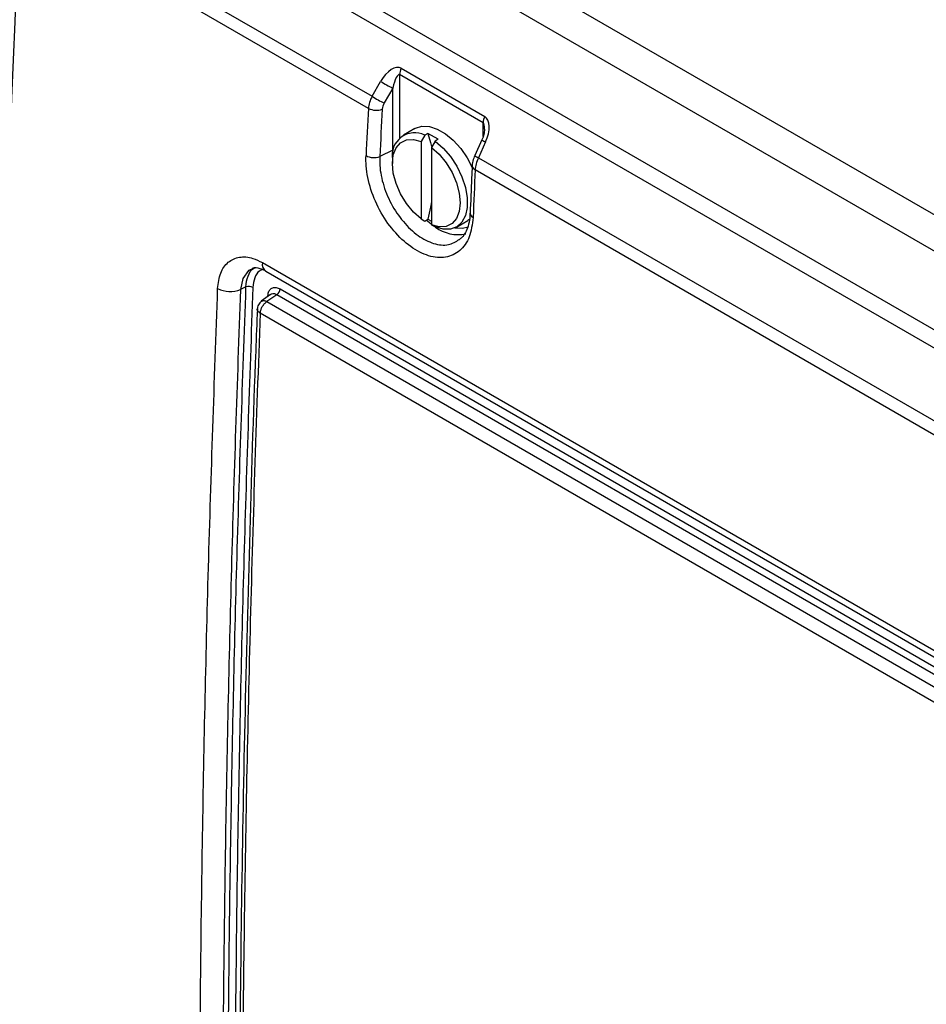
# Model space of a CAD drawing. Units: inches. Extents: x 0.4 to 16.6, y 0.2 to 10.8.
# Drawn here: x 13.5 to 13.9, y 8.2 to 8.7 of the extents above; entities that cross this region are included whole.
import ezdxf

# ---------------------------------------------------------------- set-up
doc = ezdxf.new("R2010")
doc.units = ezdxf.units.IN
doc.header["$MEASUREMENT"] = 0

msp = doc.modelspace()

# ---------------------------------------------------------------- linework, layer by layer
at = {"color": 7, "linetype": 'Continuous', "lineweight": 25}
for p, q in [((14.38525115668744, 8.346245406343716), (12.32580265648162, 9.535139719185537)), ((14.37759083322459, 8.33297733694258), (12.31814233301877, 9.521871649784403)), ((13.47516837273019, 8.815259433499241), (14.51970899189931, 8.212258969278679)), ((14.51451620664793, 8.206238785224146), (13.46997558747881, 8.809239249444708)), ((13.4567626939081, 8.78124967357771), (13.62798493247515, 8.682405179217172)), ((13.62619608811702, 8.676485236887817), (13.45505169013533, 8.77528479483493)), ((13.68241707204339, 8.669383558515651), (13.64146261815403, 8.693026061501152)), ((13.64228977595787, 8.69612788112068), (13.68324422984723, 8.672485378135178)), ((13.62798493247515, 8.682405179217172), (13.63216556802632, 8.689720789681395)), ((13.63808788217685, 8.686448850121806), (13.63390724662568, 8.679133239657583)), ((13.63808788217685, 8.655956770675251), (13.63808788217685, 8.686448850121806)), ((13.64892006993419, 8.666603815003633), (13.64332214124979, 8.663372199561)), ((13.65383757989763, 8.663331082046664), (13.65206981294466, 8.660248009499263)), ((13.65536186785877, 8.66421103475631), (13.65383757989763, 8.663331082046664)), ((13.66037054089218, 8.661319589360271), (13.65536186785877, 8.66421103475631)), ((13.65206981294466, 8.660248009499263), (13.65206981294465, 8.622240103156901)), ((13.65884625293103, 8.660439636650626), (13.65707848597807, 8.657356564103225)), ((13.66037054089218, 8.661319589360271), (13.65884625293103, 8.660439636650626)), ((13.68184418268732, 8.66098976731687), (13.67833621293824, 8.653285835150756)), ((13.68368626231172, 8.65997852595232), (13.68017829256264, 8.652274593786204)), ((13.63808788217685, 8.655956770675251), (13.63173423047676, 8.652879049679797)), ((13.65707848597807, 8.657356564103225), (13.65707848597805, 8.619348657760863)), ((13.63792767732092, 8.651449157725866), (13.63792767732092, 8.649408137446308)), ((13.68017829256264, 8.652274593786204), (14.27616614856281, 8.308218127965096)), ((14.27437730420469, 8.302298185635742), (13.67854512937522, 8.64626477863)), ((13.65206981294465, 8.622240103156901), (13.65383757989762, 8.621198050889058)), ((13.65383757989762, 8.621198050889058), (13.65536186785876, 8.622078003598705)), ((13.65536186785876, 8.622078003598705), (13.65707848597806, 8.621087021052091)), ((13.66936169157887, 8.61826548797868), (13.67495962026325, 8.621497103421305)), ((13.65707848597805, 8.619348657760863), (13.65884625293102, 8.618306605493018)), ((13.5741262759689, 8.600826063437568), (14.36962140480516, 8.141596500536487)), ((13.57584579026239, 8.59668207686071), (14.37134091909134, 8.137452513963849)), ((13.56608839651779, 8.588862516247607), (13.56343640223941, 8.587576904721612)), ((13.58283558541612, 8.587906616655317), (14.37833071440641, 8.128677053665323)), ((13.57818741206086, 8.585181284128895), (13.57359741075502, 8.58183117304676)), ((13.58122376111962, 8.585036454143996), (13.57637152901257, 8.581745105570162)), ((13.57637152901257, 8.581745105570162), (14.37186665782798, 8.122515542681116)), ((14.37671888994979, 8.125806891246427), (13.58122376111962, 8.585036454143996)), ((14.36870255612304, 8.116737972802015), (13.57308811593538, 8.576036412680171))]:
    msp.add_line(p, q, dxfattribs=at)
at = {"color": 8, "linetype": 'Continuous', "lineweight": 25}
for p, q in [((13.64146261815403, 8.693026061501152), (13.64146261815403, 8.661935966187162)), ((13.68241707204339, 8.662598110567663), (13.68241707204339, 8.669383558515651)), ((13.63808788217685, 8.655956770675251), (13.63843104420381, 8.656096429279229)), ((13.6381254471957, 8.65444309219011), (13.63808788217685, 8.655956770675251)), ((13.5768284748495, 8.5844389418706), (13.57701898029852, 8.584316206072145))]:
    msp.add_line(p, q, dxfattribs=at)
at = {"color": 7, "linetype": 'Continuous', "lineweight": 25, "flags": 128}
for points in [[(13.64892006993418, 8.666603815003633), (13.64927638283898, 8.66679854923206), (13.65244631310713, 8.667751241239511), (13.6560601503799, 8.667595711020905), (13.65994891564291, 8.666339230996403), (13.66393077455452, 8.664040552775477), (13.66781953981753, 8.660807159996935), (13.6714333770903, 8.65679024251345), (13.67460330735844, 8.652177626922061), (13.67718110820575, 8.64718499400127), (13.67728569330895, 8.646944524257794)], [(13.65536186785877, 8.66421103475631), (13.65662258609854, 8.659787360988267), (13.65706336737128, 8.657753266183795)], [(13.65206981294465, 8.622240103156901), (13.6482816157518, 8.625634502389117), (13.64484412038975, 8.629818294539437), (13.64194890881458, 8.634558304287), (13.63975733987581, 8.639590356631208), (13.63839155630237, 8.644634000159133), (13.63792767732092, 8.649408137446308), (13.63839155630237, 8.653646691461704), (13.63975733987581, 8.657113434841), (13.64194890881458, 8.65961515554813), (13.64484412038975, 8.661012425163223), (13.6482816157518, 8.661227369647817), (13.65206981294466, 8.660248009499263)], [(13.65884625293103, 8.660439636650626), (13.66277869759717, 8.657025629514548), (13.66639896341717, 8.652825605962866), (13.66953147033412, 8.648043263848413), (13.67202429421591, 8.642910543018253), (13.67375653505662, 8.637676376412747), (13.67464418053216, 8.632594617012906), (13.67464418053215, 8.627911726169632), (13.67375653505661, 8.62385482042123), (13.67202429421589, 8.620620656519154), (13.6695314703341, 8.618366088879695), (13.66639896341715, 8.617200462267602), (13.66277869759715, 8.617180308660657), (13.65884625293102, 8.618306605493018)], [(13.65707848597807, 8.657356564103225), (13.66086668317091, 8.65396216487101), (13.66430417853296, 8.649778372720688), (13.66719939010813, 8.645038362973125), (13.6693909590469, 8.640006310628916), (13.67075674262033, 8.634962667100991), (13.67122062160179, 8.630188529813816), (13.67075674262033, 8.625949975798418), (13.66939095904689, 8.622483232419123), (13.66719939010812, 8.619981511711991), (13.66430417853294, 8.618584242096894), (13.66086668317089, 8.618369297612299), (13.65707848597805, 8.619348657760863)], [(13.65707848597805, 8.63059470422893), (13.65662258609854, 8.627957271663185), (13.65536186785876, 8.622078003598705)], [(13.67617268676538, 8.62234203131806), (13.67597447940975, 8.622182361172253), (13.67495962026324, 8.621497103421305)]]:
    msp.add_lwpolyline(points, dxfattribs=at)
at = {"color": 8, "linetype": 'Continuous', "lineweight": 25, "flags": 128}
for points in [[(13.65707848597805, 8.619589118843912), (13.65598767851534, 8.62043694091484), (13.65458107742304, 8.62162726287445)], [(13.66855327062842, 8.61785344941337), (13.67217845857105, 8.61766149723647), (13.67529336205322, 8.618414878828075)], [(13.56946631102442, 8.597841550672776), (13.5673590106215, 8.596881097646339), (13.56461228414977, 8.593028831169754), (13.56343641127168, 8.587577070095818), (13.56343640223941, 8.587576904721612), (13.56343640223941, 8.587576904721612)]]:
    msp.add_lwpolyline(points, dxfattribs=at)
at = {"color": 7, "linetype": 'Continuous', "lineweight": 25}
for centre, radius, start, end in [((13.64846228017812, 8.692820669939644), 0.007002674785038837, 151.817713669418, 178.3192482968651), ((13.65418087422169, 8.722573432819152), 0.03954705890470848, 236.1730578248489, 245.9877021744976), ((13.6500002386703, 8.71525782235453), 0.03954705890425729, 236.1730578247887, 245.9877021745474), ((13.63001861008014, 8.683716055862256), 0.0081790229978655, 242.1371433698982, 290.9247901005102), ((13.68941673406746, 8.669178166954149), 0.007002674785020775, 151.8177136693878, 178.3192482969044), ((13.64887997646204, 8.653376669620252), 0.01112061862396426, 63.52528391089832, 189.98135863112), ((13.62880151088869, 8.66049602456921), 0.008162055540621264, 242.1630981638438, 291.057912654933), ((13.55843613755026, 8.600145946446085), 0.01352713779160682, 242.5161710516043, 291.6938429766485), ((13.56758844386496, 8.58509173998244), 0.004058188719826284, 62.51602503450475, 111.6930897084424), ((13.57893203300431, 8.5882111065281), 0.003915410005908984, 305.8248838098225, 355.539773015486)]:
    msp.add_arc(centre, radius, start, end, dxfattribs=at)
at = {"color": 8, "linetype": 'Continuous', "lineweight": 25}
for centre, radius, start, end in [((13.68651244084198, 8.667292343359092), 0.007840867945867011, 233.4720159100238, 248.8726535858301), ((13.68313885271154, 8.659850945996128), 0.008134250377510262, 233.813044942113, 248.6562676529475), ((13.67947286948344, 8.648479234320885), 0.002400940589702825, 184.5899691146672, 247.2688873250782), ((13.67846420810986, 8.625162710260394), 0.002404241796070677, 184.6161788598253, 247.2170647979981), ((13.67015057467414, 8.633248501790092), 0.01868676029936457, 233.48185563813, 281.5785203324339), ((13.5782686508669, 8.600116166294635), 0.00420276382266386, 170.275434910831, 234.7958003088789)]:
    msp.add_arc(centre, radius, start, end, dxfattribs=at)
at = {"color": 7, "linetype": 'Continuous', "lineweight": 25}
for centre, major_axis, ratio, start_param, end_param in [((21.68369162941924, 13.55974032790122), (5.668202875663636, 11.05795861310007), 0.54114390849792, 2.271441811871015, 2.386765437889666), ((13.63698647509897, 8.68576798485586), (0.005105659017445419, 0.01046500114691717), 0.5249724309868553, 6.246579352543513, 7.730109216738582), ((13.63969485120107, 8.684707185515888), (0.001624529417632914, 0.008373124544808874), 0.2269449014803085, 6.205123910366678, 7.688653774561266), ((13.63388408091047, 8.6800469918626), (0.005578709534880488, 0.008803557342671908), 0.602995044097037, 1.682876548145725, 2.323346435934121), ((13.63709801895891, 8.67783585164298), (0.003094008155855477, 0.004459889145705277), 0.6252699489986375, 1.709927172152829, 2.350397059941176), ((23.15689205252958, 12.70927982620038), (7.091156089409882, 10.22241545300808), 0.6252518994617199, 2.350372628606237, 2.352607783188362), ((23.16010599057802, 12.70706868598077), (7.088686001045297, 10.21805766527918), 0.6252699489987533, 2.350397059941459, 2.352632214523583), ((13.67794092898833, 8.662125481870358), (0.005105659017443642, 0.01046500114691717), 0.5249724309869607, 4.763049488348042, 6.246579352543), ((13.68556404455272, 8.650212783890902), (0.004866726471847826, 0.009215712814240717), 0.5505689090875647, 1.63722619405299, 2.277696081841588), ((21.67631652123662, 13.56399788723034), (5.452979110923586, 11.17781834477447), 0.5250375497352574, 2.261823835051223, 2.264058989633348)]:
    msp.add_ellipse(centre, major_axis=major_axis, ratio=ratio, start_param=start_param, end_param=end_param, dxfattribs=at)
at = {"color": 8, "linetype": 'Continuous', "lineweight": 25}
msp.add_ellipse((13.68064930509042, 8.66106468253039), major_axis=(0.00162452941763469, 0.008373124544807098), ratio=0.2269449014803062, start_param=5.428756644303364, end_param=6.205123910365764, dxfattribs=at)
at = {"color": 7, "linetype": 'Continuous', "lineweight": 25}
for points, knots in [([(13.68314929421337, 8.666205903402496), (13.68307890258258, 8.665371845141301), (13.68292633478798, 8.663564095724977), (13.68222345566677, 8.661891736461747), (13.68184487046173, 8.660990969238092)], [0, 0, 0, 0, 0.4613793558236354, 1, 1, 1, 1]), ([(13.67753318710194, 8.622946050950354), (13.6770932289718, 8.619594032690669), (13.67621333795361, 8.612890188489489), (13.67128786295698, 8.606125897279963), (13.66431568829952, 8.60284011043827), (13.65581639677148, 8.603552582207715), (13.64682053994135, 8.608131340990626), (13.63832261025625, 8.616062275235763), (13.63127193220362, 8.626459595725517), (13.62649835821754, 8.638131125705105), (13.62486713287414, 8.647307628539863), (13.62496516073106, 8.6520641151213), (13.62499018791463, 8.653278478737313)], [0, 0, 0, 0, 0.1072494754751278, 0.2144927976350043, 0.3216414750470261, 0.4286402107238141, 0.5355139348301174, 0.642334305775834, 0.749191070696926, 0.8561603264868745, 0.9632767457527923, 1, 1, 1, 1]), ([(13.67833621293824, 8.653285835150756), (13.67816831090999, 8.652889746187892), (13.67759118056569, 8.651528267938428), (13.67718282322381, 8.649817866663273), (13.67709785200523, 8.648557689347568), (13.67707967037291, 8.648288044154835)], [0, 0, 0, 0, 0.2438552515421945, 0.8382046765235549, 0.9999999999999999, 0.9999999999999999, 0.9999999999999999, 0.9999999999999999]), ([(13.67707967037291, 8.648288044154834), (13.67699389235774, 8.64634400830335), (13.67665078041197, 8.638567867501168), (13.67631765666421, 8.630797868680602), (13.67606781388128, 8.624970370215605)], [0, 0, 0, 0, 0.2500000837097561, 1, 1, 1, 1]), ([(13.67598673580175, 8.625029733229557), (13.67596793788137, 8.6242393594798), (13.67591285246938, 8.621923248826977), (13.67514798906436, 8.618657942332968), (13.67383921330409, 8.615457685040097), (13.67232424056775, 8.613223549843754), (13.67119715870835, 8.6123904867383), (13.67074588189724, 8.612056933271395)], [0, 0, 0, 0, 0.1233891590750856, 0.3615795006658705, 0.5998663556602045, 0.8397888906356789, 1, 1, 1, 1]), ([(13.55219338717791, 8.588145466263125), (13.55253232794023, 8.590794822532784), (13.55321020484104, 8.596093498929623), (13.55711611806155, 8.601433311169092), (13.5626548509291, 8.603973675728394), (13.56866960736121, 8.60354053100106), (13.57257460560721, 8.601597955441438), (13.5741262759689, 8.600826063437568)], [0, 0, 0, 0, 0.214762920519679, 0.4295229112468714, 0.6444299658151202, 0.8587124887660676, 1, 1, 1, 1]), ([(13.56932732367045, 8.598098221510151), (13.56961092063004, 8.598202272713594), (13.57015420711674, 8.598401603527433), (13.57177920197218, 8.598350485424906), (13.57372814346254, 8.59775078797836), (13.5750293850702, 8.597152139511179), (13.57576321521611, 8.596726278119025), (13.57588941084942, 8.596653043395184)], [0, 0, 0, 0, 0.2953146278436784, 0.5657340151590802, 0.8151074615458704, 0.9682043166073394, 1, 1, 1, 1]), ([(13.55219338717728, 7.668977191600209), (13.55124272837335, 7.693904786655114), (13.54839049471583, 7.768694317160512), (13.54511392233777, 7.894266731966571), (13.54316877650074, 8.039873995325005), (13.54304598630311, 8.180272337172733), (13.54449062729737, 8.315317035376266), (13.54736606949186, 8.451191447040195), (13.55058428128256, 8.54249412652215), (13.55219338717791, 8.588145466263125)], [0, 0, 0, 0, 0.08319948876696666, 0.2496209798604725, 0.4160424709539919, 0.561980650536923, 0.7079188301198533, 0.8539594150599358, 1, 1, 1, 1]), ([(13.56343640223941, 8.587576904721612), (13.56343640013616, 8.58757684998363), (13.56168039959338, 8.541876131633655), (13.55868095263668, 8.450742703182579), (13.55572072928409, 8.314906371571194), (13.55429912770947, 8.179955887345457), (13.55442018213516, 8.039643211848103), (13.55634571104762, 7.894113358474921), (13.55968423465534, 7.768658303853148), (13.56243582444642, 7.693852300740359), (13.56343640013699, 7.668971797384872), (13.56343640224065, 7.66897174507507)], [0, 0, 0, 0, 1.749200480303577e-07, 0.1460406758290448, 0.2920811767359244, 0.4380193512452776, 0.5839575257542594, 0.7503790159727877, 0.9168005061938467, 0.9999998250779334, 1, 1, 1, 1]), ([(13.56608839651802, 7.67025539929165), (13.56513811819654, 7.695164632425277), (13.56228702596931, 7.769899075344616), (13.55901157833786, 7.895379167246666), (13.5570666459384, 8.040888648812887), (13.55694340831463, 8.181202510179205), (13.55838743137368, 8.31617632109383), (13.56126208926731, 8.451979711889454), (13.5644796274343, 8.543234914794958), (13.56608839651779, 8.588862516247607)], [0, 0, 0, 0, 0.08318953065594106, 0.2495911133410268, 0.4159926960268803, 0.5619432788272604, 0.7078938616275293, 0.8539469308140969, 1, 1, 1, 1]), ([(13.56946130001853, 8.588691921299231), (13.56785285766983, 8.543072727249966), (13.56463597297241, 8.451834339151432), (13.56176189882399, 8.316055957448807), (13.56031816900544, 8.181106991532294), (13.56044138159831, 8.040818943888656), (13.56238591905293, 7.895336214053651), (13.56566070152431, 7.769879174507348), (13.56851121468807, 7.695158451294791), (13.56946130001821, 7.670253790658514)], [0, 0, 0, 0, 0.1460530702168889, 0.2921061404337887, 0.4380567217136748, 0.5840073029935602, 0.7504088854182644, 0.9168104678429643, 1, 1, 1, 1]), ([(13.5768284748495, 8.5844389418706), (13.57687638686055, 8.584922412783632), (13.57699602815176, 8.58612969010345), (13.57775192024268, 8.58763989620132), (13.5791106036792, 8.588623118110895), (13.58088772199037, 8.588792582502027), (13.58218609742855, 8.588202029653596), (13.58283558541612, 8.587906616655317)], [0, 0, 0, 0, 0.1413471795010044, 0.3529586567299149, 0.5701036788202448, 0.7849524195407472, 1, 1, 1, 1]), ([(13.5736764272628, 8.581888753152027), (13.57337756796152, 8.581624474405315), (13.57278813528177, 8.581103244083184), (13.57218440672758, 8.580095227546925), (13.57174647349028, 8.579054602035786), (13.57166233465964, 8.578364734643973), (13.57162172460476, 8.57803176647185)], [0, 0, 0, 0, 0.2668681443010653, 0.5263373258368809, 0.7713841867435677, 1, 1, 1, 1]), ([(13.57308811593538, 8.576036412680171), (13.57312138185363, 8.576352967172198), (13.57318361733366, 8.576945192542986), (13.57351032082829, 8.57803530170623), (13.57411654630985, 8.579338254099586), (13.5751258011631, 8.580758439206697), (13.57596526845145, 8.581423330930038), (13.57637152901257, 8.581745105570162)], [0, 0, 0, 0, 0.1554718075587904, 0.2908641361845364, 0.5007090156613756, 0.7583679098966802, 1, 1, 1, 1]), ([(13.57167955585509, 8.578066054681404), (13.5713989047664, 8.571207964223639), (13.56982706175367, 8.532797845749979), (13.56765557440544, 8.46318323417429), (13.56523142215234, 8.369231971726968), (13.5635970705003, 8.275672132933297), (13.56268019406351, 8.182511000966521), (13.56250018744967, 8.089769678578813), (13.56305392224074, 7.997453669184154), (13.56433399669058, 7.905565829198042), (13.56637311510846, 7.814134646545631), (13.56878757409635, 7.731942032301265), (13.57084347881333, 7.680433143269544), (13.57169588814839, 7.659076775201295)], [0, 0, 0, 0, 0.02187199199874062, 0.1224985014560977, 0.2232586724467327, 0.3240272965416817, 0.4247967366133902, 0.5255611036888883, 0.6263277665124976, 0.7270968500958489, 0.8278608149896193, 0.9286284782460387, 1, 1, 1, 1]), ([(13.57308811593538, 8.576036412680171), (13.57308721500397, 8.576012965923885), (13.5720855854227, 8.549945537941115), (13.56933243137832, 8.471920109753386), (13.56599314401307, 8.34256918598417), (13.56406707714906, 8.194769327265497), (13.5639456412147, 8.054258934516806), (13.56536747530327, 7.920900436766788), (13.56832836813749, 7.788424908880818), (13.57132943979955, 7.700696924858804), (13.57308721500426, 7.656980050439029), (13.57308811593538, 7.656957643766934)], [0, 0, 0, 0, 7.488787231975047e-05, 0.08325817843053962, 0.2496283105614464, 0.4160363337954817, 0.5619445752476709, 0.7078783737466291, 0.8538889375173714, 0.9999251121515444, 1, 1, 1, 1])]:
    msp.add_open_spline(points, degree=3, knots=knots, dxfattribs=at)
at = {"color": 8, "linetype": 'Continuous', "lineweight": 25}
for points, knots in [([(13.63173423047676, 8.652879049679797), (13.63170444437256, 8.651823890815091), (13.63158776413813, 8.647690547868972), (13.63294714965006, 8.63971765138016), (13.63702703242456, 8.629577162524184), (13.64309525285457, 8.620551727761034), (13.6504501487947, 8.613652437487302), (13.65821604121533, 8.609747854896128), (13.6654479344545, 8.608948589771202), (13.6690493499514, 8.61113272135457), (13.67074472720896, 8.612160907915424)], [0, 0, 0, 0, 0.04745490395784463, 0.1858937067144862, 0.3241674651754798, 0.4623148086662687, 0.6004267206192817, 0.7386106294471747, 0.8769501617945971, 1, 1, 1, 1]), ([(13.56608839651779, 8.588862516247609), (13.56608839834543, 8.58886257086449), (13.56615392477363, 8.590820749329747), (13.56691839309756, 8.594326037822631), (13.56867219361004, 8.597552978829194), (13.57029440270983, 8.59820640627066), (13.570596495986, 8.598328089743251)], [0, 0, 0, 0, 1.250935421545222e-05, 0.4484977263354042, 0.8972973775762607, 0.9999999999999999, 0.9999999999999999, 0.9999999999999999, 0.9999999999999999]), ([(13.57432793289732, 8.597442030835875), (13.57376565054833, 8.597233947217209), (13.57201813763768, 8.59658724576773), (13.57012508894099, 8.59359972203906), (13.56968254576971, 8.590327727539133), (13.56946130001853, 8.588691921299231)], [0, 0, 0, 0, 0.1917438110486683, 0.5959190893029518, 1, 1, 1, 1]), ([(13.57370538032142, 8.5818425851086), (13.57374702154548, 8.581894734411119), (13.57403801818167, 8.582259163458408), (13.5749937792559, 8.582324819522993), (13.57591429476975, 8.581937495421071), (13.57637152901257, 8.581745105570162)], [0, 0, 0, 0, 0.07753012958681377, 0.5417949981510275, 0.9999999999999999, 0.9999999999999999, 0.9999999999999999, 0.9999999999999999]), ([(13.58122376111962, 8.585036454143996), (13.58122371472149, 8.585036480928387), (13.58077703071046, 8.585294339569495), (13.57987579324066, 8.58560326519868), (13.57879377853457, 8.585597874835452), (13.57833345166991, 8.58520528372084), (13.57817752924975, 8.585072304828183)], [0, 0, 0, 0, 4.121119045541589e-05, 0.3967482879663728, 0.7956659188779279, 1, 1, 1, 1]), ([(13.57308811593538, 8.576036412680171), (13.5727089346479, 8.57630380062119), (13.57195072562348, 8.576838468223725), (13.57153358179933, 8.577598429447413), (13.57165907774931, 8.577995401058875), (13.5716813534596, 8.578065864086675)], [0, 0, 0, 0, 0.4514030253401501, 0.9026232537537767, 1, 1, 1, 1])]:
    msp.add_open_spline(points, degree=3, knots=knots, dxfattribs=at)

doc.saveas('drawing.dxf')
